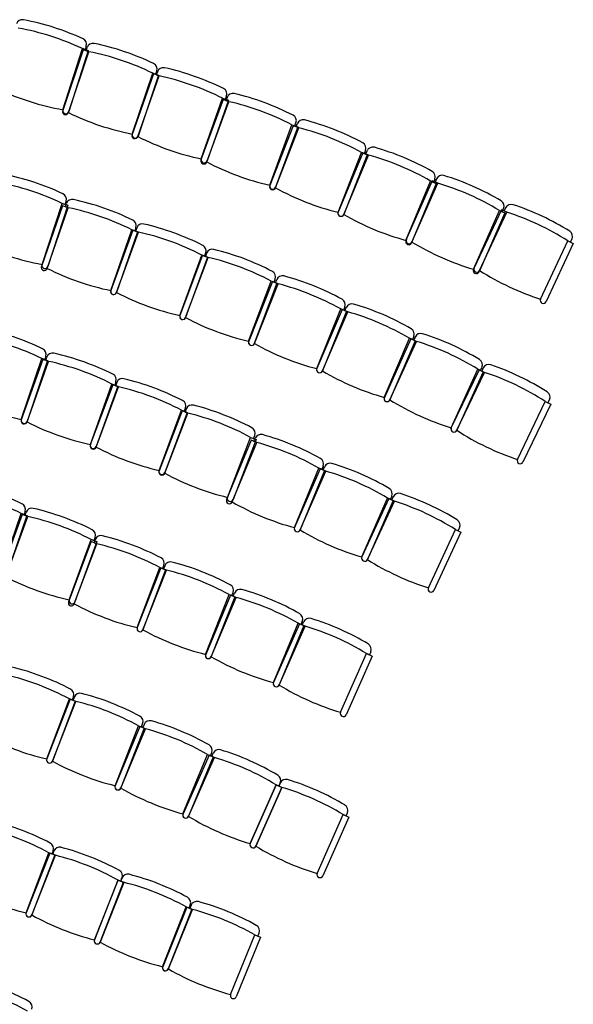
# Model space of a CAD drawing. Units: inches. Extents: x 74354 to 112514, y 65197 to 82550.
# Drawn here: x 107986 to 112514, y 72157 to 80203 of the extents above; entities that cross this region are included whole.
import ezdxf

# ---------------------------------------------------------------- set-up
doc = ezdxf.new("R2010")
doc.units = ezdxf.units.IN
doc.header["$MEASUREMENT"] = 0
doc.layers.add('freecads.com', color=7, linetype='Continuous')

msp = doc.modelspace()

# ---------------------------------------------------------------- linework, layer by layer
at = {"layer": 'freecads.com', "ltscale": 0.5}
for p, q in [((108531.4, 79986.1), (108522.9, 79959.6)), ((108505.9, 79957.2), (108338.2, 79459.7)), ((108340.1, 79466.9), (108499.1, 79967.2)), ((108385.6, 79443.7), (108553.3, 79941.2)), ((108546.8, 79952.1), (108387.7, 79451.7)), ((108522.9, 79959.6), (108499.1, 79967.2)), ((108499.1, 79967.2), (108546.8, 79952.1)), ((108553.3, 79941.2), (108505.9, 79957.2)), ((108529.6, 79949.2), (108538.5, 79975.5)), ((108553.3, 79941.2), (108529.6, 79949.2)), ((109080, 79759.5), (108905.8, 79264.3)), ((108906.7, 79268), (109074.5, 79765.5)), ((108953, 79247.7), (109127.2, 79743)), ((109121.9, 79749.5), (108954.1, 79252)), ((109098.2, 79757.5), (109074.5, 79765.5)), ((109074.5, 79765.5), (109121.9, 79749.5)), ((109127.2, 79743), (109080, 79759.5)), ((109107, 79783.8), (109098.2, 79757.5)), ((109112.8, 79777.4), (109103.6, 79751.2)), ((109103.6, 79751.2), (109127.2, 79743)), ((109669.6, 79552.1), (109678.8, 79578.3)), ((109649.8, 79550.1), (109469.1, 79057.1)), ((109471.8, 79065.2), (109646, 79560.4)), ((109516, 79039.9), (109696.7, 79532.8)), ((109693.2, 79543.8), (109519, 79048.6)), ((109646, 79560.4), (109669.6, 79552.1)), ((109646, 79560.4), (109693.2, 79543.8)), ((109696.7, 79532.8), (109649.8, 79550.1)), ((109682.8, 79567.5), (109673.3, 79541.5)), ((109673.3, 79541.5), (109696.7, 79532.8)), ((110223, 79336.3), (110031.6, 78847.4)), ((110032.4, 78850.6), (110213.1, 79343.5)), ((110213.1, 79343.5), (110236.6, 79334.9)), ((110213.1, 79343.5), (110260.1, 79326.3)), ((110269.6, 79318.1), (110223, 79336.3)), ((110236.6, 79334.9), (110246.2, 79361)), ((110246.3, 79327.2), (110256.4, 79353)), ((110078.2, 78829.2), (110269.6, 79318.1)), ((110260.1, 79326.3), (110079.4, 78833.4)), ((110269.6, 79318.1), (110246.3, 79327.2)), ((110590.3, 78628.7), (110781.7, 79117.5)), ((110793.5, 79115), (110591.5, 78630.5)), ((110828.3, 79099.3), (110636.9, 78610.5)), ((110637.6, 78611.2), (110839.6, 79095.8)), ((110805, 79108.4), (110781.7, 79117.5)), ((110781.7, 79117.5), (110828.3, 79099.3)), ((110839.6, 79095.8), (110793.5, 79115)), ((110815.1, 79134.3), (110805, 79108.4)), ((110816.6, 79105.4), (110827.3, 79131)), ((110839.6, 79095.8), (110816.6, 79105.4)), ((111145.3, 78399.6), (111347.3, 78884.1)), ((111361.1, 78886.3), (111148.5, 78406.2)), ((111393.4, 78864.9), (111191.4, 78380.3)), ((111194.2, 78386), (111406.8, 78866)), ((111370.4, 78874.5), (111347.3, 78884.1)), ((111347.3, 78884.1), (111393.4, 78864.9)), ((111406.8, 78866), (111361.1, 78886.3)), ((111381.1, 78900.1), (111370.4, 78874.5)), ((111395.2, 78901.5), (111383.9, 78876.2)), ((111383.9, 78876.2), (111406.8, 78866)), ((108170, 78202.4), (108333.4, 78701.3)), ((108357.1, 78693.6), (108333.4, 78701.3)), ((108333.4, 78701.3), (108380.9, 78685.8)), ((108365.7, 78719.9), (108357.1, 78693.6)), ((108360.6, 78674), (108369.7, 78700.2)), ((108337, 78682.2), (108164.9, 78186.2)), ((108212.1, 78169.8), (108384.2, 78665.8)), ((108380.9, 78685.8), (108217.5, 78186.9)), ((108384.2, 78665.8), (108337, 78682.2)), ((108384.2, 78665.8), (108360.6, 78674)), ((111697.2, 78163.3), (111909.7, 78643.4)), ((111925.7, 78650.1), (111702.7, 78174.8)), ((111955.4, 78623.1), (111742.9, 78143.1)), ((111748, 78153.5), (111971, 78628.8)), ((111909.7, 78643.4), (111932.6, 78633.2)), ((111909.7, 78643.4), (111955.4, 78623.1)), ((111971, 78628.8), (111925.7, 78650.1)), ((111932.6, 78633.2), (111943.8, 78658.6)), ((111960.1, 78664.6), (111948.3, 78639.4)), ((111948.3, 78639.4), (111971, 78628.8)), ((108731.7, 77989.5), (108903.8, 78485.5)), ((108910.8, 78483.6), (108732.2, 77989.9)), ((108951.1, 78469.1), (108779, 77973.1)), ((108779.3, 77972.9), (108957.8, 78466.6)), ((108927.4, 78477.3), (108903.8, 78485.5)), ((108903.8, 78485.5), (108951.1, 78469.1)), ((108957.8, 78466.6), (108910.8, 78483.6)), ((108936.5, 78503.5), (108927.4, 78477.3)), ((108943.7, 78501.2), (108934.3, 78475.1)), ((108934.3, 78475.1), (108957.8, 78466.6)), ((112245.9, 77919.9), (112468.9, 78395.2)), ((112514.2, 78374), (112291.2, 77898.7)), ((112468.9, 78395.2), (112491.5, 78384.6)), ((112468.9, 78395.2), (112514.2, 78374)), ((112491.5, 78384.6), (112503.3, 78409.8)), ((109498.5, 78271.1), (109508, 78297.2)), ((109515.1, 78294.7), (109505.4, 78268.8)), ((109296.5, 77785.8), (109475, 78279.6)), ((109482, 78277.6), (109297, 77786.2)), ((109522, 78262.6), (109343.5, 77768.8)), ((109343.8, 77768.6), (109528.8, 78260)), ((109475, 78279.6), (109498.5, 78271.1)), ((109475, 78279.6), (109522, 78262.6)), ((109528.8, 78260), (109482, 78277.6)), ((109505.4, 78268.8), (109528.8, 78260)), ((109858.5, 77574.8), (110043.5, 78066.2)), ((110054.9, 78062.3), (109859.2, 77575.1)), ((110090.3, 78048.5), (109905.3, 77557.2)), ((110043.5, 78066.2), (110066.9, 78057.3)), ((110043.5, 78066.2), (110090.3, 78048.5)), ((110101.3, 78043.7), (110054.9, 78062.3)), ((110066.9, 78057.3), (110076.7, 78083.3)), ((110078.1, 78053), (110088.4, 78078.8)), ((110101.3, 78043.7), (110078.1, 78053)), ((109905.6, 77556.5), (110101.3, 78043.7)), ((110416, 77351.5), (110611.6, 77838.7)), ((110622.9, 77834.6), (110416.7, 77351.8)), ((110658, 77820.1), (110462.4, 77332.9)), ((110462.7, 77332.2), (110668.9, 77815)), ((110634.8, 77829.4), (110611.6, 77838.7)), ((110611.6, 77838.7), (110658, 77820.1)), ((110668.9, 77815), (110622.9, 77834.6)), ((110645.2, 77855.1), (110634.8, 77829.4)), ((110645.9, 77824.8), (110656.8, 77850.3)), ((110668.9, 77815), (110645.9, 77824.8)), ((110968.4, 77116.1), (111174.7, 77598.9)), ((111185.9, 77594.6), (110969.1, 77116.4)), ((111220.7, 77579.2), (111014.4, 77096.5)), ((111014.7, 77095.7), (111231.4, 77573.9)), ((111197.7, 77589.1), (111174.7, 77598.9)), ((111174.7, 77598.9), (111220.7, 77579.2)), ((111231.4, 77573.9), (111185.9, 77594.6)), ((111208.6, 77614.6), (111197.7, 77589.1)), ((111220.1, 77609.5), (111208.7, 77584.2)), ((111208.7, 77584.2), (111231.4, 77573.9)), ((108175.8, 77427.2), (107999.4, 76932.7)), ((107999.9, 76936.5), (108167.6, 77434)), ((108046.5, 76915.9), (108222.9, 77410.4)), ((108215, 77418), (108047.3, 76920.5)), ((108191.3, 77426), (108167.6, 77434)), ((108167.6, 77434), (108215, 77418)), ((108222.9, 77410.4), (108175.8, 77427.2)), ((108200.2, 77452.3), (108191.3, 77426)), ((108199.3, 77418.8), (108208.7, 77444.9)), ((108222.9, 77410.4), (108199.3, 77418.8)), ((111515.6, 76868.7), (111732.4, 77346.9)), ((111743.5, 77342.3), (111516.4, 76868.9)), ((111777.9, 77326.2), (111561.2, 76848)), ((111732.4, 77346.9), (111755.1, 77336.5)), ((111732.4, 77346.9), (111777.9, 77326.2)), ((111788.6, 77320.6), (111743.5, 77342.3)), ((111755.1, 77336.5), (111766.6, 77361.8)), ((111778, 77356.5), (111766, 77331.5)), ((111766, 77331.5), (111788.6, 77320.6)), ((108773.8, 77243.3), (108764.5, 77217.2)), ((111561.4, 76847.3), (111788.6, 77320.6)), ((108747, 77220.2), (108564.1, 76728.1)), ((108564.5, 76731.1), (108740.9, 77225.6)), ((108611, 76710.7), (108793.9, 77202.8)), ((108788, 77208.8), (108611.6, 76714.3)), ((108764.5, 77217.2), (108740.9, 77225.6)), ((108740.9, 77225.6), (108788, 77208.8)), ((108793.9, 77202.8), (108747, 77220.2)), ((108780.1, 77237.5), (108770.4, 77211.5)), ((108770.4, 77211.5), (108793.9, 77202.8)), ((112057.3, 76609.4), (112284.4, 77082.7)), ((112284.4, 77082.7), (112307, 77071.9)), ((112284.4, 77082.7), (112329.5, 77061.1)), ((112307, 77071.9), (112319, 77096.9)), ((109315.2, 77005.4), (109125.9, 76515.7)), ((109126.6, 76519.1), (109309.4, 77011.2)), ((109309.4, 77011.2), (109332.9, 77002.5)), ((109309.4, 77011.2), (109356.3, 76993.8)), ((109361.9, 76987.4), (109315.2, 77005.4)), ((109332.9, 77002.5), (109342.5, 77028.5)), ((109348.5, 77022.3), (109338.5, 76996.4)), ((112329.5, 77061.1), (112102.4, 76587.8)), ((109172.6, 76497.7), (109361.9, 76987.4)), ((109356.3, 76993.8), (109173.4, 76501.7)), ((109338.5, 76996.4), (109361.9, 76987.4)), ((109878.8, 76766.4), (109678.9, 76280.9)), ((109685.6, 76299.4), (109874.9, 76789.1)), ((109921.5, 76771.1), (109732.2, 76281.4)), ((109874.9, 76789.1), (109898.2, 76780.1)), ((109874.9, 76789.1), (109921.5, 76771.1)), ((109925, 76747.3), (109878.8, 76766.4)), ((109898.2, 76780.1), (109908.2, 76806)), ((109901.9, 76756.8), (109912.5, 76782.5)), ((109725.1, 76261.9), (109925, 76747.3)), ((109925, 76747.3), (109901.9, 76756.8)), ((110233.7, 76052.4), (110433.6, 76537.9)), ((110444.9, 76533.7), (110234.4, 76052.7)), ((110479.8, 76518.8), (110279.9, 76033.4)), ((110456.7, 76528.4), (110433.6, 76537.9)), ((110433.6, 76537.9), (110479.8, 76518.8)), ((110490.7, 76513.6), (110444.9, 76533.7)), ((110467.3, 76554), (110456.7, 76528.4)), ((110467.8, 76523.7), (110478.9, 76549.1)), ((110490.7, 76513.6), (110467.8, 76523.7)), ((110280.2, 76032.7), (110490.7, 76513.6)), ((110784.1, 75812.2), (110994.5, 76293.2)), ((111005.7, 76288.7), (110784.8, 75812.5)), ((111017.4, 76283.1), (110994.5, 76293.2)), ((110994.5, 76293.2), (111040.3, 76273.1)), ((111051.1, 76267.7), (111005.7, 76288.7)), ((111028.6, 76308.6), (111017.4, 76283.1)), ((111040.1, 76303.4), (111028.4, 76278.2)), ((111028.4, 76278.2), (111051.1, 76267.7)), ((111040.3, 76273.1), (110829.9, 75792.2)), ((110830.2, 75791.4), (111051.1, 76267.7)), ((108006.1, 76159.7), (107827.5, 75666)), ((107828.5, 75670.8), (107998.4, 76167.5)), ((107874.5, 75649), (108053.1, 76142.7)), ((108045.7, 76151.4), (107875.8, 75654.6)), ((108022, 76159.5), (107998.4, 76167.5)), ((107998.4, 76167.5), (108045.7, 76151.4)), ((108053.1, 76142.7), (108006.1, 76159.7)), ((108031, 76185.7), (108022, 76159.5)), ((108029.6, 76151.2), (108039, 76177.3)), ((108053.1, 76142.7), (108029.6, 76151.2)), ((111329.1, 75560), (111550, 76036.3)), ((111550, 76036.3), (111572.7, 76025.8)), ((111550, 76036.3), (111595.4, 76015.2)), ((111572.7, 76025.8), (111584.4, 76051)), ((108391.7, 75461.9), (108570.3, 75955.6)), ((108593.8, 75947.1), (108570.3, 75955.6)), ((108570.3, 75955.6), (108617.3, 75938.6)), ((108603.2, 75973.2), (108593.8, 75947.1)), ((111595.4, 76015.2), (111374.5, 75539)), ((108571.2, 75937.3), (108386.2, 75446)), ((108433, 75428.4), (108618, 75919.7)), ((108617.3, 75938.6), (108438.8, 75444.9)), ((108618, 75919.7), (108571.2, 75937.3)), ((108604.4, 75954.5), (108594.6, 75928.5)), ((108594.6, 75928.5), (108618, 75919.7)), ((108947.7, 75234.6), (109132.7, 75725.9)), ((109139.6, 75723.8), (108948.2, 75235)), ((109132.7, 75725.9), (109156.1, 75717.1)), ((109132.7, 75725.9), (109179.5, 75708.3)), ((109186.2, 75705.6), (109139.6, 75723.8)), ((109156.1, 75717.1), (109165.9, 75743.1)), ((109173, 75740.6), (109162.9, 75714.7)), ((109162.9, 75714.7), (109186.2, 75705.6)), ((109179.5, 75708.3), (108994.5, 75217)), ((108994.8, 75216.7), (109186.2, 75705.6)), ((109506.9, 75016.2), (109698.3, 75505.1)), ((109709.7, 75501.1), (109507.6, 75016.5)), ((109744.9, 75486.8), (109553.5, 74998)), ((109553.8, 74997.3), (109755.8, 75481.8)), ((109698.3, 75505.1), (109721.6, 75496)), ((109698.3, 75505.1), (109744.9, 75486.8)), ((109755.8, 75481.8), (109709.7, 75501.1)), ((109721.6, 75496), (109731.7, 75521.8)), ((109732.7, 75491.5), (109743.4, 75517.1)), ((109755.8, 75481.8), (109732.7, 75491.5)), ((110061.4, 74785.6), (110263.5, 75270.2)), ((110274.7, 75266), (110062.1, 74785.9)), ((110309.6, 75251), (110107.6, 74766.4)), ((110107.9, 74765.7), (110320.4, 75245.7)), ((110286.5, 75260.6), (110263.5, 75270.2)), ((110263.5, 75270.2), (110309.6, 75251)), ((110320.4, 75245.7), (110274.7, 75266)), ((110297.2, 75286.2), (110286.5, 75260.6)), ((110297.5, 75255.8), (110308.8, 75281.2)), ((110320.4, 75245.7), (110297.5, 75255.8)), ((110610.8, 74543), (110823.3, 75023)), ((110869, 75002.8), (110656.5, 74522.8)), ((110846.2, 75012.9), (110823.3, 75023)), ((110823.3, 75023), (110869, 75002.8)), ((110857.4, 75038.3), (110846.2, 75012.9)), ((108426.2, 74669.9), (108416.4, 74643.9)), ((108208, 74161.4), (108393, 74652.7)), ((108399.9, 74650.6), (108208.5, 74161.8)), ((108439.8, 74635.1), (108254.8, 74143.8)), ((108255, 74143.6), (108446.4, 74632.4)), ((108416.4, 74643.9), (108393, 74652.7)), ((108393, 74652.7), (108439.8, 74635.1)), ((108446.4, 74632.4), (108399.9, 74650.6)), ((108433.3, 74667.4), (108423.2, 74641.5)), ((108423.2, 74641.5), (108446.4, 74632.4)), ((108767.2, 73943), (108958.6, 74431.9)), ((108969.9, 74427.9), (108767.9, 73943.3)), ((108958.6, 74431.9), (108981.9, 74422.8)), ((108958.6, 74431.9), (109005.1, 74413.7)), ((109016.1, 74408.7), (108969.9, 74427.9)), ((108981.9, 74422.8), (108992, 74448.6)), ((109003.7, 74443.9), (108993, 74418.3)), ((109005.1, 74413.7), (108813.7, 73924.8)), ((108814, 73924.1), (109016.1, 74408.7)), ((108993, 74418.3), (109016.1, 74408.7)), ((109321.7, 73712.4), (109523.7, 74197)), ((109535, 74192.8), (109322.4, 73712.7)), ((109523.7, 74197), (109546.8, 74187.4)), ((109523.7, 74197), (109569.9, 74177.8)), ((109580.7, 74172.5), (109535, 74192.8)), ((109546.8, 74187.4), (109557.5, 74213)), ((109557.8, 74182.6), (109569.1, 74208)), ((109569.9, 74177.8), (109367.8, 73693.2)), ((109368.1, 73692.5), (109580.7, 74172.5)), ((109580.7, 74172.5), (109557.8, 74182.6)), ((110083.6, 73949.9), (109871, 73469.8)), ((109871, 73469.8), (110083.6, 73949.9)), ((110129.3, 73929.6), (110083.6, 73949.9)), ((110106.4, 73939.7), (110083.6, 73949.9)), ((110083.6, 73949.9), (110129.3, 73929.6)), ((110106.4, 73939.7), (110117.7, 73965.1)), ((110117.7, 73965.1), (110106.4, 73939.7)), ((109916.7, 73449.6), (110129.3, 73929.6)), ((110129.3, 73929.6), (109916.7, 73449.6)), ((110129.3, 73929.6), (110106.4, 73939.7)), ((110419.7, 73226.9), (110632.2, 73706.9)), ((110655.1, 73696.8), (110632.2, 73706.9)), ((110632.2, 73706.9), (110677.9, 73686.7)), ((110666.3, 73722.2), (110655.1, 73696.8)), ((110677.9, 73686.7), (110465.4, 73206.6)), ((108039, 72904.5), (108226.2, 73395)), ((108233.1, 73392.9), (108039.5, 72904.9)), ((108249.5, 73386.1), (108226.2, 73395)), ((108226.2, 73395), (108272.9, 73377.2)), ((108279.5, 73374.5), (108233.1, 73392.9)), ((108259.4, 73412), (108249.5, 73386.1)), ((108266.5, 73409.5), (108256.3, 73383.7)), ((108256.3, 73383.7), (108279.5, 73374.5)), ((108272.9, 73377.2), (108085.7, 72886.7)), ((108086, 72886.4), (108279.5, 73374.5)), ((108789.6, 73172.1), (108597.2, 72683.6)), ((108597.3, 72683.7), (108790.8, 73171.7)), ((108837.3, 73153.3), (108643.7, 72665.2)), ((108643.8, 72665.3), (108836.1, 73153.8)), ((108836.1, 73153.8), (108789.6, 73172.1)), ((108790.8, 73171.7), (108814, 73162.5)), ((108790.8, 73171.7), (108837.3, 73153.3)), ((108812.8, 73163), (108823, 73188.8)), ((108836.1, 73153.8), (108812.8, 73163)), ((108814, 73162.5), (108824.3, 73188.3)), ((109155.5, 72463.8), (109347.9, 72952.3)), ((109354.7, 72950.2), (109156, 72464.2)), ((109394.4, 72934), (109202.1, 72445.5)), ((109202.3, 72445.3), (109401, 72931.2)), ((109371.1, 72943.2), (109347.9, 72952.3)), ((109347.9, 72952.3), (109394.4, 72934)), ((109401, 72931.2), (109354.7, 72950.2)), ((109381.3, 72969), (109371.1, 72943.2)), ((109388.4, 72966.4), (109377.9, 72940.7)), ((109377.9, 72940.7), (109401, 72931.2)), ((109933.3, 72713.6), (109943.8, 72739.3)), ((109711.4, 72237.1), (109910.1, 72723.1)), ((109956.4, 72704.1), (109757.7, 72218.2)), ((109910.1, 72723.1), (109933.3, 72713.6)), ((109910.1, 72723.1), (109956.4, 72704.1))]:
    msp.add_line(p, q, dxfattribs=at)
for centre, radius, start, end in [((108007.2, 80152.7), 50, 79.31129, 162.3676), ((107623.6, 78120.7), 2117.9, 65.42391, 79.31129), ((107600.9, 78049.2), 2117.9, 64.90703, 79.82817), ((108483.7, 80001.2), 50, 342.3676, 65.42391), ((108585.9, 79959.5), 50, 78.3113, 161.3676), ((108166.9, 77934.5), 2117.9, 64.42391, 78.3113), ((108143, 77863.4), 2117.9, 63.90704, 78.82817), ((109059.7, 79799.8), 50, 341.3676, 64.42391), ((109160, 79760.8), 50, 77.56132, 160.61762), ((108689.7, 77670.7), 2117.9, 63.15706, 78.07819), ((108714.6, 77741.5), 2117.9, 63.67393, 77.56132), ((108714.1, 81551.5), 2117.9, 244.90703, 259.82817), ((109631.7, 79594.9), 50, 340.61762, 63.67393), ((109729.8, 79550.3), 50, 76.8113, 159.8676), ((109258, 77536.9), 2117.9, 62.92391, 76.8113), ((109232.1, 77466.5), 2117.9, 62.40704, 77.32817), ((108361.9, 79451.7), 25, 161.3676, 341.3676), ((108363.9, 79459.3), 25, 162.3676, 342.3676), ((109317.1, 81345.8), 2117.9, 243.90704, 258.82817), ((110199.2, 79378.2), 50, 339.8676, 62.92391), ((110303, 79334.8), 50, 75.5613, 158.61761), ((109787.4, 77332.2), 2117.9, 61.67391, 75.5613), ((108929.4, 79256), 25, 160.61762, 340.61762), ((108930.4, 79260), 25, 161.3676, 341.3676), ((109760, 77262.4), 2117.9, 61.15704, 76.07817), ((109909.3, 81137.4), 2117.9, 243.15706, 258.07819), ((110768.6, 79152.5), 50, 338.61761, 61.67391), ((110873.4, 79111.8), 50, 74.3113, 157.36761), ((110285.4, 77051.7), 2117.9, 59.90704, 74.82818), ((110314.2, 77120.9), 2117.9, 60.42392, 74.3113), ((109492.6, 79048.5), 25, 159.8676, 339.8676), ((109495.4, 79056.9), 25, 160.61762, 340.61762), ((110497, 80917), 2117.9, 242.40704, 257.32817), ((107441.8, 76862.5), 2117.9, 64.9239, 78.81129), ((111334.9, 78919.4), 50, 337.36761, 60.42392), ((107418.5, 76791.2), 2117.9, 64.40703, 79.32816), ((111440.9, 78881.3), 50, 73.06131, 156.11761), ((110808, 76834.5), 2117.9, 58.65705, 73.57818), ((110838.4, 76903.1), 2117.9, 59.17392, 73.06131), ((108318.2, 78735.5), 50, 341.8676, 64.9239), ((110054.9, 78838.3), 25, 158.61761, 338.61761), ((110055.9, 78842), 25, 159.8676, 339.8676), ((111099.9, 80684.4), 2117.9, 241.15704, 256.07817), ((108416.9, 78683.8), 50, 77.8113, 160.8676), ((107980.3, 76662.5), 2117.9, 63.92391, 77.8113), ((111898.1, 78678.9), 50, 336.11761, 59.17392), ((112005.4, 78643.3), 50, 71.8113, 154.86761), ((111359.9, 76678.7), 2117.9, 57.92392, 71.8113), ((107955.7, 76591.6), 2117.9, 63.40704, 78.32817), ((110613.6, 78619.6), 25, 158.61761, 338.61761), ((110614.5, 78620.8), 25, 157.36761, 337.36761), ((111699.6, 80443.7), 2117.9, 239.90704, 254.82818), ((111328, 76610.8), 2117.9, 57.40704, 72.32818), ((108889.3, 78519.9), 50, 340.8676, 63.92391), ((108990.8, 78484.2), 50, 77.06129, 160.1176), ((108527.7, 76468.8), 2117.9, 63.17391, 77.06129), ((108502.2, 76398.3), 2117.9, 62.65703, 77.57817), ((112458.1, 78431), 50, 334.86761, 57.92392), ((108562.2, 80283.7), 2117.9, 244.40703, 259.32816), ((111168.3, 78390), 25, 157.36761, 337.36761), ((111171.4, 78396.1), 25, 156.11761, 336.11761), ((112295.9, 80194.8), 2117.9, 238.65705, 253.57818), ((109460.9, 78314.2), 50, 340.1176, 63.17391), ((109561.9, 78277.1), 50, 76.3113, 159.36761), ((109072.6, 76267.9), 2117.9, 62.42392, 76.3113), ((109046.1, 76197.7), 2117.9, 61.90704, 76.82818), ((108188.5, 78178), 25, 160.8676, 340.8676), ((108193.7, 78194.6), 25, 161.8676, 341.8676), ((109160.2, 80063.6), 2117.9, 243.40704, 258.32817), ((110029.9, 78100.9), 50, 339.36761, 62.42392), ((111720, 78153.2), 25, 156.11761, 336.11761), ((111725.4, 78164.2), 25, 154.86761, 334.86761), ((112888.9, 79937.9), 2117.9, 237.40704, 252.32818), ((110134.8, 78060.1), 50, 75.0613, 158.11761), ((109601.7, 76062.1), 2117.9, 61.17392, 75.0613), ((108755.4, 77981.3), 25, 160.8676, 340.8676), ((108755.7, 77981.4), 25, 160.1176, 340.1176), ((109752.1, 79854.2), 2117.9, 242.65703, 257.57817), ((109573.8, 75992.5), 2117.9, 60.65704, 75.57818), ((110598.8, 77873.8), 50, 338.11761, 61.17392), ((112268.6, 77909.3), 25, 154.86761, 334.86761), ((110702.8, 77830.7), 50, 73.8113, 156.86761), ((110096.8, 75775.8), 2117.9, 59.40704, 74.32817), ((110126.3, 75844.7), 2117.9, 59.92391, 73.8113), ((109320, 77777.3), 25, 160.1176, 340.1176), ((109320.4, 77777.4), 25, 159.36761, 339.36761), ((110341.1, 79637), 2117.9, 241.90704, 256.82818), ((107260, 75603), 2117.9, 64.42391, 78.3113), ((111162.6, 77634.2), 50, 336.86761, 59.92391), ((107236.1, 75531.9), 2117.9, 63.90704, 78.82817), ((109881.9, 77566), 25, 159.36761, 339.36761), ((109882.4, 77565.8), 25, 158.11761, 338.11761), ((111265.7, 77588.9), 50, 72.56129, 155.6176), ((110615, 75547.7), 2117.9, 58.15703, 73.07817), ((110645.9, 75616), 2117.9, 58.67391, 72.56129), ((108152.8, 77468.3), 50, 341.3676, 64.42391), ((110943.4, 79402.7), 2117.9, 240.65704, 255.57818), ((108255.8, 77428.1), 50, 77.31129, 160.3676), ((107776.3, 75340), 2117.9, 62.90703, 77.82817), ((107801.5, 75410.7), 2117.9, 63.42391, 77.31129), ((111721.1, 77382.5), 50, 335.6176, 58.67391), ((110439.2, 77342.2), 25, 158.11761, 338.11761), ((110439.7, 77342), 25, 156.86761, 336.86761), ((111540.5, 79155.3), 2117.9, 239.40704, 254.32817), ((111823.1, 77334.9), 50, 71.31129, 154.3676), ((111160.5, 75376), 2117.9, 57.42391, 71.31129), ((108726.7, 77260.1), 50, 340.3676, 63.42391), ((108827, 77220.1), 50, 76.56131, 159.61762), ((108346.4, 75208.8), 2117.9, 62.67393, 76.56131), ((111128, 75308.3), 2117.9, 56.90703, 71.82817), ((108320.2, 75138.5), 2117.9, 62.15706, 77.07819), ((108410.2, 79014.3), 2117.9, 243.90704, 258.82817), ((109295.7, 77046), 50, 339.61762, 62.67393), ((110991.4, 77106.3), 25, 156.86761, 336.86761), ((110991.9, 77106.1), 25, 155.6176, 335.6176), ((112132.1, 78894.9), 2117.9, 238.15703, 253.07817), ((112273.9, 77118.6), 50, 334.3676, 57.42391), ((109395.2, 77004.3), 50, 75.8113, 158.86761), ((108888.3, 74999.4), 2117.9, 61.92391, 75.8113), ((108023, 76924.3), 25, 160.3676, 340.3676), ((108023.6, 76928.5), 25, 161.3676, 341.3676), ((108861.3, 74929.5), 2117.9, 61.40704, 76.32817), ((109011.1, 78801.4), 2117.9, 242.90703, 257.82817), ((109861.6, 76824), 50, 338.86761, 61.92391), ((111538.4, 76858.4), 25, 155.6176, 335.6176), ((111538.9, 76858.1), 25, 154.3676, 334.3676), ((112717.8, 78621.7), 2117.9, 236.90703, 251.82817), ((109958.7, 76763.5), 50, 74.56129, 157.6176), ((109408.2, 74770.2), 2117.9, 60.6739, 74.56129), ((108587.6, 76719.4), 25, 159.61762, 339.61762), ((108588.1, 76722.7), 25, 160.3676, 340.3676), ((109600.2, 78583.4), 2117.9, 242.15706, 257.07819), ((109379.7, 74700.8), 2117.9, 60.15703, 75.07816), ((110421.1, 76573.1), 50, 337.6176, 60.6739), ((112079.9, 76598.6), 25, 154.3676, 334.3676), ((109150, 76510.4), 25, 159.61762, 339.61762), ((110524.7, 76529.1), 50, 73.3113, 156.36761), ((109930.8, 74548.2), 2117.9, 59.42392, 73.3113), ((109149.3, 76506.7), 25, 158.86761, 338.86761), ((110186.2, 78357.3), 2117.9, 241.40704, 256.32817), ((109900.8, 74479.5), 2117.9, 58.90704, 73.82818), ((107082.8, 74340.5), 2117.9, 64.17392, 78.06131), ((110982.8, 76328.6), 50, 336.36761, 59.42392), ((107058.6, 74269.6), 2117.9, 63.65705, 78.57818), ((109702, 76271.4), 25, 157.6176, 337.6176), ((109708.9, 76290.4), 25, 158.86761, 338.86761), ((111085.4, 76282.4), 50, 72.06131, 155.11762), ((110448.5, 74315), 2117.9, 58.17393, 72.06131), ((107983.7, 76201.9), 50, 341.11762, 64.17392), ((108086, 76160.3), 50, 77.06129, 160.1176), ((107623, 74144.9), 2117.9, 63.17391, 77.06129), ((110779.1, 78098.9), 2117.9, 240.15703, 255.07816), ((110416.9, 74246.9), 2117.9, 57.65705, 72.57819), ((107597.5, 74074.3), 2117.9, 62.65703, 77.57817), ((110256.8, 76042.9), 25, 157.6176, 337.6176), ((110257.3, 76042.7), 25, 156.36761, 336.36761), ((111539, 76072), 50, 335.11762, 58.17393), ((108556.2, 75990.2), 50, 340.1176, 63.17391), ((108651.2, 75936.9), 50, 76.3113, 159.36761), ((108161.8, 73927.7), 2117.9, 62.42392, 76.3113), ((111374, 77846.3), 2117.9, 238.90704, 253.82818), ((108135.4, 73857.5), 2117.9, 61.90704, 76.82818), ((109119.1, 75760.7), 50, 339.36761, 62.42392), ((110807, 75802.2), 25, 156.36761, 336.36761), ((110807.5, 75802), 25, 155.11762, 335.11762), ((109219.6, 75722.3), 50, 75.5613, 158.61761), ((108704, 73719.7), 2117.9, 61.67391, 75.5613), ((111963.2, 77580.8), 2117.9, 237.65705, 252.57819), ((108847.3, 77530.3), 2117.9, 242.65703, 257.57817), ((108676.6, 73649.9), 2117.9, 61.15704, 76.07817), ((109685.2, 75540), 50, 338.61761, 61.67391), ((111351.8, 75549.5), 25, 155.11762, 335.11762), ((109789.6, 75497.8), 50, 74.3113, 157.36761), ((109201.5, 73437.7), 2117.9, 59.90704, 74.82818), ((109230.4, 73507), 2117.9, 60.42392, 74.3113), ((108409.6, 75437.2), 25, 159.36761, 339.36761), ((108415.2, 75453.4), 25, 160.1176, 340.1176), ((109430.3, 77296.8), 2117.9, 241.90704, 256.82818), ((110251.1, 75305.4), 50, 337.36761, 60.42392), ((108971.1, 75225.8), 25, 159.36761, 339.36761), ((108971.5, 75225.9), 25, 158.61761, 338.61761), ((110354.5, 75261), 50, 73.06131, 156.11761), ((109721.7, 73214.2), 2117.9, 58.65705, 73.57818), ((109752, 73282.8), 2117.9, 59.17392, 73.06131), ((110016.5, 77071.9), 2117.9, 241.15704, 256.07817), ((110811.7, 75058.5), 50, 336.11761, 59.17392), ((109530.2, 75007.1), 25, 158.61761, 338.61761), ((109530.7, 75006.9), 25, 157.36761, 337.36761), ((110615.7, 76829.7), 2117.9, 239.90704, 254.82818), ((107422.1, 72854.5), 2117.9, 62.42392, 76.3113), ((107395.6, 72784.3), 2117.9, 61.90704, 76.82818), ((110084.5, 74776), 25, 157.36761, 337.36761), ((110085, 74775.8), 25, 156.11761, 336.11761), ((111209.5, 76574.5), 2117.9, 238.65705, 253.57818), ((108379.4, 74687.5), 50, 339.36761, 62.42392), ((108479.8, 74649.1), 50, 75.5613, 158.61761), ((107964.2, 72646.5), 2117.9, 61.67391, 75.5613), ((107936.9, 72576.7), 2117.9, 61.15704, 76.07817), ((108945.4, 74466.9), 50, 338.61761, 61.67391), ((110633.6, 74532.9), 25, 156.11761, 336.11761), ((109049.8, 74424.7), 50, 74.3113, 157.36761), ((108490.6, 72433.8), 2117.9, 60.42392, 74.3113), ((108690.6, 76223.6), 2117.9, 241.90704, 256.82818), ((108461.8, 72364.5), 2117.9, 59.90704, 74.82818), ((109511.3, 74232.3), 50, 337.36761, 60.42392), ((109614.8, 74187.8), 50, 73.06131, 156.11761), ((109012.3, 72209.6), 2117.9, 59.17392, 73.06131), ((108231.4, 74152.6), 25, 159.36761, 339.36761), ((108231.8, 74152.7), 25, 158.61761, 338.61761), ((109276.7, 75998.7), 2117.9, 241.15704, 256.07817), ((108981.9, 72141), 2117.9, 58.65705, 73.57818), ((110072, 73985.4), 50, 336.11761, 59.17392), ((108791, 73933.7), 25, 157.36761, 337.36761), ((110163.4, 73944.9), 50, 73.06131, 156.11761), ((109560.9, 71966.7), 2117.9, 59.17392, 73.06131), ((108790.5, 73933.9), 25, 158.61761, 338.61761), ((109876, 75756.5), 2117.9, 239.90704, 254.82818), ((109530.5, 71898.1), 2117.9, 58.65705, 73.57818), ((110620.6, 73742.4), 50, 336.11761, 59.17392), ((109344.8, 73702.8), 25, 157.36761, 337.36761), ((109345.3, 73702.6), 25, 156.11761, 336.11761), ((107247.4, 71601), 2117.9, 62.17391, 76.06129), ((110469.8, 75501.3), 2117.9, 238.65705, 253.57818), ((107220.7, 71531), 2117.9, 61.65703, 76.57817), ((108212.7, 73429.8), 50, 339.1176, 62.17391), ((109893.9, 73459.7), 25, 156.11761, 336.11761), ((109893.9, 73459.7), 25, 156.11761, 336.11761), ((108313, 73391.1), 50, 75.31131, 158.36762), ((107788.7, 71390.7), 2117.9, 61.42393, 75.31131), ((111018.4, 75258.4), 2117.9, 238.65705, 253.57818), ((107761, 71321), 2117.9, 60.90705, 75.82819), ((108777.8, 73206.7), 50, 338.36762, 61.42393), ((108869.5, 73170.5), 50, 75.45418, 158.51049), ((110442.5, 73216.8), 25, 156.11761, 336.11761), ((108322.7, 71099.1), 2117.9, 61.04992, 75.97106), ((108350.2, 71168.8), 2117.9, 61.5668, 75.45418), ((108530.6, 74964.6), 2117.9, 241.65703, 256.57817), ((109334.8, 72987.3), 50, 338.51049, 61.5668), ((109434.7, 72947.5), 50, 74.7042, 157.76051), ((108889.1, 70952.8), 2117.9, 60.81682, 74.7042), ((108062.4, 72895.6), 25, 159.1176, 339.1176), ((108062.8, 72895.7), 25, 158.36762, 338.36762), ((108860.8, 70883.4), 2117.9, 60.29994, 75.22108), ((109115.8, 74737.2), 2117.9, 240.90705, 255.82819), ((109897.5, 72758.2), 50, 337.76051, 60.81682), ((108620.5, 72674.5), 25, 158.36762, 338.36762), ((108620.5, 72674.5), 25, 158.51049, 338.51049), ((109668.9, 74518.6), 2117.9, 241.04992, 255.97106), ((109178.8, 72454.7), 25, 158.51049, 338.51049), ((109179.2, 72454.7), 25, 157.76051, 337.76051), ((110251.7, 74285), 2117.9, 240.29994, 255.22108), ((107049, 70319.8), 2117.9, 61.42393, 75.31131), ((107021.4, 70250.1), 2117.9, 60.90705, 75.82819), ((108038.2, 72135.8), 50, 338.36762, 61.42393), ((109734.5, 72227.7), 25, 157.76051, 337.76051)]:
    msp.add_arc(centre, radius, start, end, dxfattribs=at)

doc.saveas('drawing.dxf')
